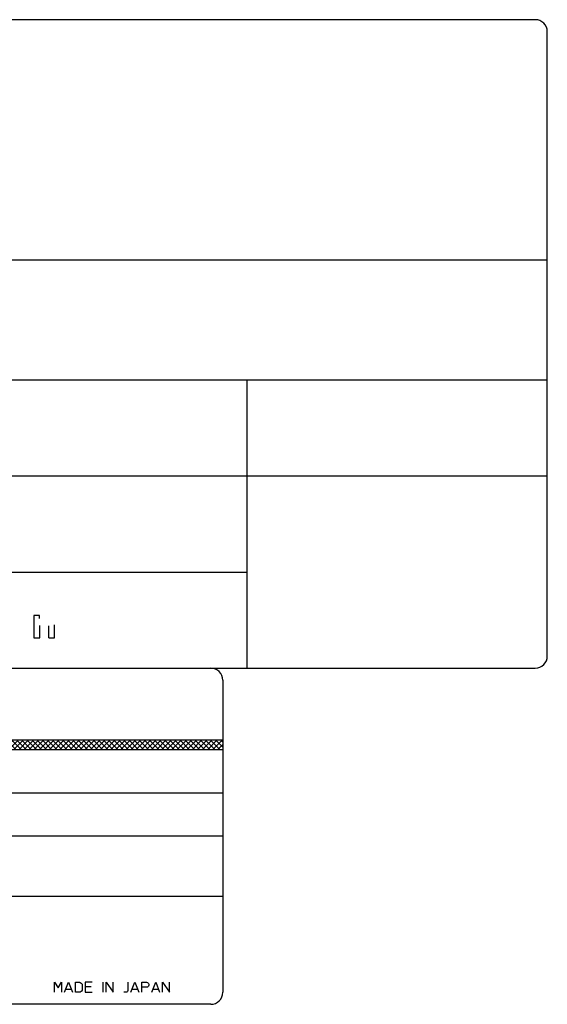
# Model space of a CAD drawing. Extents: x 8884 to 13038, y -6072 to -3892.
# Drawn here: x 11781 to 11825, y -4584 to -4502 of the extents above; entities that cross this region are included whole.
import ezdxf

# ---------------------------------------------------------------- set-up
doc = ezdxf.new("R2010")
doc.units = 0
doc.header["$MEASUREMENT"] = 0
doc.layers.get('0').update_dxf_attribs({"linetype": 'CONTINUOUS'})
doc.layers.add('1', color=7, linetype='CONTINUOUS')

# ---------------------------------------------------------------- blocks, each defined once
blk = doc.blocks.new('01715910')
at = {"linetype": 'CONTINUOUS'}
h = blk.add_hatch(dxfattribs=at)
h.set_pattern_fill('USER', color=4, scale=0.3, angle=45, pattern_type=0)
h.set_pattern_definition([(45, (0, 0), (-0.2121320344, 0.2121320344), []), (135, (0, 0), (-0.2121320344, -0.2121320344), [])])
edge = h.paths.add_edge_path()
edge.add_line((11798.05, -4561.636), (11798.05, -4562.436))
edge.add_line((11798.05, -4562.436), (11735.05, -4562.436))
edge.add_line((11735.05, -4562.436), (11735.05, -4561.636))
edge.add_line((11798.05, -4561.636), (11735.05, -4561.636))
at = {"layer": '1', "color": 2, "linetype": 'CONTINUOUS'}
for p, q in [((11824.05, -4501.636), (11736.05, -4501.636)), ((11825.05, -4518.636), (11825.05, -4502.636)), ((11825.05, -4554.636), (11825.05, -4518.636)), ((11735.05, -4521.636), (11825.05, -4521.636)), ((11735.05, -4531.636), (11825.05, -4531.636)), ((11800.05, -4531.636), (11800.05, -4555.636)), ((11735.05, -4539.636), (11800.05, -4539.636)), ((11800.05, -4539.636), (11825.05, -4539.636)), ((11735.05, -4547.636), (11800.05, -4547.636)), ((11782.809, -4551.269), (11782.339, -4551.269)), ((11782.339, -4551.269), (11782.339, -4553.115)), ((11782.809, -4551.269), (11782.339, -4551.269)), ((11782.339, -4551.269), (11782.339, -4553.115)), ((11782.809, -4551.502), (11782.809, -4551.269)), ((11782.809, -4551.502), (11782.809, -4551.269)), ((11782.838, -4553.115), (11782.838, -4552.085)), ((11782.838, -4553.115), (11782.838, -4552.085)), ((11783.564, -4553.115), (11783.564, -4552.118)), ((11783.564, -4553.115), (11783.564, -4552.118)), ((11784.05, -4553.115), (11784.05, -4552.044)), ((11784.05, -4553.115), (11784.05, -4552.044)), ((11782.339, -4553.115), (11782.838, -4553.115)), ((11782.339, -4553.115), (11782.838, -4553.115)), ((11783.564, -4553.115), (11784.05, -4553.115)), ((11783.564, -4553.115), (11784.05, -4553.115)), ((11736.05, -4555.636), (11797.05, -4555.636)), ((11736.05, -4555.636), (11824.05, -4555.636)), ((11798.05, -4556.636), (11798.05, -4561.636)), ((11798.05, -4561.636), (11735.05, -4561.636)), ((11798.05, -4561.636), (11798.05, -4562.436)), ((11798.05, -4562.436), (11735.05, -4562.436)), ((11798.05, -4562.436), (11798.05, -4582.636)), ((11735.05, -4566.036), (11798.05, -4566.036)), ((11798.05, -4569.636), (11735.05, -4569.636)), ((11735.05, -4574.636), (11798.05, -4574.636)), ((11784.049, -4582.636), (11784.049, -4581.803)), ((11784.049, -4581.803), (11784.338, -4582.261)), ((11784.338, -4582.261), (11784.627, -4581.803)), ((11784.627, -4581.803), (11784.627, -4582.636)), ((11784.874, -4582.636), (11785.204, -4581.803)), ((11785.204, -4581.803), (11785.534, -4582.636)), ((11785.782, -4582.636), (11785.782, -4581.803)), ((11785.782, -4581.803), (11786.112, -4581.803)), ((11786.112, -4581.803), (11786.194, -4581.823)), ((11786.194, -4581.823), (11786.256, -4581.865)), ((11786.256, -4581.865), (11786.298, -4581.907)), ((11786.298, -4581.907), (11786.339, -4581.969)), ((11786.339, -4581.969), (11786.359, -4582.053)), ((11786.359, -4582.053), (11786.359, -4582.386)), ((11787.184, -4581.803), (11786.607, -4581.803)), ((11786.607, -4581.803), (11786.607, -4582.178)), ((11788.092, -4582.636), (11788.092, -4581.803)), ((11788.339, -4582.636), (11788.339, -4581.803)), ((11788.339, -4581.803), (11788.917, -4582.636)), ((11788.917, -4582.636), (11788.917, -4581.803)), ((11790.154, -4581.803), (11790.154, -4582.49)), ((11790.402, -4582.636), (11790.732, -4581.803)), ((11790.732, -4581.803), (11791.062, -4582.636)), ((11791.309, -4582.219), (11791.309, -4581.803)), ((11791.309, -4581.803), (11791.701, -4581.803)), ((11791.701, -4581.803), (11791.784, -4581.823)), ((11791.784, -4581.823), (11791.846, -4581.865)), ((11791.846, -4582.157), (11791.784, -4582.198)), ((11791.846, -4581.865), (11791.866, -4581.907)), ((11791.866, -4582.115), (11791.846, -4582.157)), ((11791.866, -4581.907), (11791.887, -4581.969)), ((11791.887, -4582.053), (11791.866, -4582.115)), ((11791.887, -4581.969), (11791.887, -4582.053)), ((11792.134, -4582.636), (11792.464, -4581.803)), ((11792.464, -4581.803), (11792.794, -4582.636)), ((11793.042, -4582.636), (11793.042, -4581.803)), ((11793.042, -4581.803), (11793.619, -4582.636)), ((11793.619, -4582.636), (11793.619, -4581.803)), ((11784.978, -4582.386), (11785.431, -4582.386)), ((11786.112, -4582.636), (11785.782, -4582.636)), ((11786.194, -4582.615), (11786.112, -4582.636)), ((11786.256, -4582.573), (11786.194, -4582.615)), ((11786.298, -4582.532), (11786.256, -4582.573)), ((11786.339, -4582.469), (11786.298, -4582.532)), ((11786.359, -4582.386), (11786.339, -4582.469)), ((11787.102, -4582.178), (11786.607, -4582.178)), ((11786.607, -4582.178), (11786.607, -4582.219)), ((11786.607, -4582.219), (11786.607, -4582.636)), ((11786.607, -4582.636), (11787.184, -4582.636)), ((11789.989, -4582.636), (11789.824, -4582.636)), ((11790.051, -4582.615), (11789.989, -4582.636)), ((11790.113, -4582.573), (11790.051, -4582.615)), ((11790.154, -4582.49), (11790.113, -4582.573)), ((11790.505, -4582.386), (11790.959, -4582.386)), ((11791.309, -4582.636), (11791.309, -4582.219)), ((11791.701, -4582.219), (11791.309, -4582.219)), ((11791.784, -4582.198), (11791.701, -4582.219)), ((11792.238, -4582.386), (11792.691, -4582.386)), ((11797.05, -4583.636), (11736.05, -4583.636))]:
    blk.add_line(p, q, dxfattribs=at)
for centre, start, end in [((11824.05, -4502.636), 0, 90), ((11824.05, -4554.636), -90, 0), ((11797.05, -4556.636), 0, 90), ((11797.05, -4582.636), -90, 0)]:
    blk.add_arc(centre, 1, start, end, dxfattribs=at)
blk = doc.blocks.new('11633524B')
blk.add_blockref('01715910', (0, 0))

msp = doc.modelspace()

# ---------------------------------------------------------------- block references
msp.add_blockref('11633524B', (0, 0))

doc.saveas('drawing.dxf')
